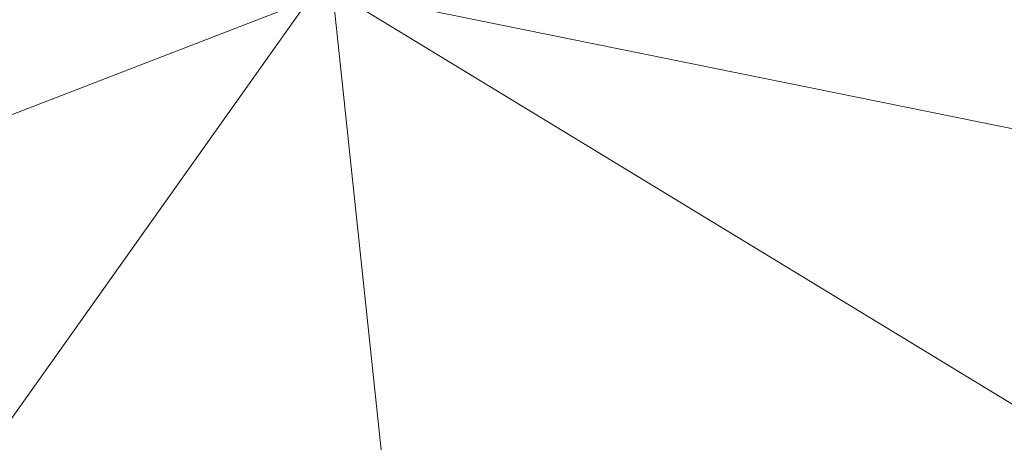
# Model space of a CAD drawing. Units: inches. Extents: x 0 to 204, y 0 to 264.
# Drawn here: x 89 to 91, y 158 to 159 of the extents above; entities that cross this region are included whole.
import ezdxf

# ---------------------------------------------------------------- set-up
doc = ezdxf.new("R2010")
doc.units = ezdxf.units.IN
doc.header["$MEASUREMENT"] = 0
doc.layers.get('0').update_dxf_attribs({"color": 10})

# ---------------------------------------------------------------- blocks, each defined once
blk = doc.blocks.new('760W-3D')
at = {"lineweight": 18}
mesh = blk.add_polyface(dxfattribs=at)
corners = [(11.1553, 8.3238, 14.5), (12.0794, 9.1614, 14.5), (12.3241, 9.6669, 14.5), (12.1491, 10.2006, 14.5), (11.6526, 10.4631, 14.5), (11.113, 10.3073, 14.5), (10.1492, 9.4338, 14.5), (10.3165, 9.2493, 14.5), (0, 0, 14.5), (-10.3165, 9.2493, 14.5), (-10.1492, 9.4338, 14.5), (-11.113, 10.3073, 14.5), (-11.6526, 10.4631, 14.5), (-12.1491, 10.2006, 14.5), (-12.3241, 9.6669, 14.5), (-12.0794, 9.1614, 14.5), (-11.1553, 8.3238, 14.5), (-10.9881, 8.5083, 14.5), (-0.749, -0.6715, 14.5), (-10.9826, -9.8465, 14.5), (-11.1499, -9.662, 14.5), (-12.074, -10.4995, 14.5), (-12.3186, -11.0051, 14.5), (-12.1436, -11.5388, 14.5), (-11.6471, -11.8013, 14.5), (-11.1076, -11.6455, 14.5), (-10.1438, -10.772, 14.5), (-10.311, -10.5874, 14.5), (0, -1.3431, 14.5), (10.311, -10.5874, 14.5), (10.1438, -10.772, 14.5), (11.1076, -11.6455, 14.5), (11.6471, -11.8013, 14.5), (12.1436, -11.5388, 14.5), (12.3186, -11.0051, 14.5), (12.074, -10.4995, 14.5), (11.1499, -9.662, 14.5), (10.9826, -9.8465, 14.5), (0.749, -0.6715, 14.5), (10.9881, 8.5083, 14.5)]
mesh.append_faces([[corners[k] for k in face] for face in [(7, 5, 6), (34, 32, 33), (14, 11, 12, 13), (24, 22, 23)]], dxfattribs={"vtx0": -1})
mesh.append_faces([[corners[k] for k in face] for face in [(1, 7, 39, 0), (17, 9, 15, 16), (15, 11, 14)]], dxfattribs={"vtx0": -1, "vtx1": -1})
mesh.append_faces([[corners[k] for k in face] for face in [(28, 38, 8, 18), (27, 19, 21, 25)]], dxfattribs={"vtx0": -1, "vtx1": -1, "vtx2": -1, "vtx3": -1})
mesh.append_faces([[corners[k] for k in face] for face in [(29, 37, 38, 28), (18, 8, 9, 17), (25, 21, 22, 24)]], dxfattribs={"vtx0": -1, "vtx2": -1})
mesh.append_faces([[corners[k] for k in face] for face in [(4, 5, 2, 3), (20, 21, 19)]], dxfattribs={"vtx1": -1})
mesh.append_faces([[corners[k] for k in face] for face in [(1, 2, 5, 7)]], dxfattribs={"vtx1": -1, "vtx2": -1, "vtx3": -1})
mesh.append_faces([[corners[k] for k in face] for face in [(38, 39, 7, 8), (34, 35, 31, 32), (18, 19, 27, 28)]], dxfattribs={"vtx1": -1, "vtx3": -1})
mesh.append_faces([[corners[k] for k in face] for face in [(25, 26, 27)]], dxfattribs={"vtx2": -1})
mesh.append_faces([[corners[k] for k in face] for face in [(35, 36, 37, 29), (29, 30, 31, 35), (9, 10, 11, 15)]], dxfattribs={"vtx2": -1, "vtx3": -1})
mesh = blk.add_polyface(dxfattribs=at)
corners = [(-0.749, -0.6715, 12.5), (-11.2673, 8.7586, 12.5), (-10.5957, 9.4996, 12.5), (0, 0, 12.5), (10.5957, 9.4996, 12.5), (11.2673, 8.7586, 12.5), (0.749, -0.6715, 12.5), (11.2618, -10.0968, 12.5), (10.5903, -10.8378, 12.5), (0, -1.3431, 12.5), (-10.5903, -10.8378, 12.5), (-11.2618, -10.0968, 12.5)]
mesh.append_faces([[corners[k] for k in face] for face in [(0, 9, 10, 11), (6, 3, 4, 5)]], dxfattribs={"vtx0": -1})
mesh.append_faces([[corners[k] for k in face] for face in [(9, 0, 3, 6)]], dxfattribs={"vtx0": -1, "vtx1": -1, "vtx2": -1, "vtx3": -1})
mesh.append_faces([[corners[k] for k in face] for face in [(8, 9, 6, 7)]], dxfattribs={"vtx1": -1})
mesh.append_faces([[corners[k] for k in face] for face in [(0, 1, 2, 3)]], dxfattribs={"vtx3": -1})
mesh = blk.add_polyface(dxfattribs=at)
corners = [(-14.5, 7.2507, 15.7885), (-14.5, -13.1593, 15.9988), (0, -13.1532, 15.9986), (0, -10.2402, 15.8918), (0, -7.3273, 15.7851), (0, -4.4143, 15.6783), (0, -1.5013, 15.5715), (0, 1.4116, 15.4647), (0, 4.3246, 15.3579), (0, 7.2376, 15.2511), (-2.5693, 7.2399, 15.3463), (-5.1386, 7.2422, 15.4416), (-7.7079, 7.2445, 15.5368), (-9.972, 7.2466, 15.6207), (-12.236, 7.2486, 15.7046), (-14.5, -1.3524, 15.8772), (-6.112, -13.1558, 15.9987), (-7.194, -2.9561, 15.7582), (-10.4845, 1.1206, 15.7475), (-14.5, -7.2559, 15.938), (-11.444, -13.158, 15.9988), (-11.0442, -4.4422, 15.8543)]
mesh.append_faces([[corners[k] for k in face] for face in [(4, 16, 3), (8, 10, 7), (19, 21, 15), (5, 17, 4), (14, 18, 13)]], dxfattribs={"vtx0": -1, "vtx1": -1})
mesh.append_faces([[corners[k] for k in face] for face in [(15, 21, 18), (16, 4, 17), (12, 18, 17), (18, 21, 17), (7, 11, 17), (20, 21, 19), (21, 16, 17)]], dxfattribs={"vtx0": -1, "vtx1": -1, "vtx2": -1})
mesh.append_faces([[corners[k] for k in face] for face in [(21, 20, 16), (17, 11, 12), (18, 12, 13), (7, 10, 11), (18, 14, 0)]], dxfattribs={"vtx0": -1, "vtx2": -1})
mesh.append_faces([[corners[k] for k in face] for face in [(2, 3, 16)]], dxfattribs={"vtx1": -1})
mesh.append_faces([[corners[k] for k in face] for face in [(6, 7, 17), (0, 15, 18), (5, 6, 17)]], dxfattribs={"vtx1": -1, "vtx2": -1})
mesh.append_faces([[corners[k] for k in face] for face in [(8, 9, 10), (19, 1, 20)]], dxfattribs={"vtx2": -1})
mesh = blk.add_polyface(dxfattribs=at)
corners = [(14.5, 7.2193, 14.5013), (14.5, -13.1837, 14.9991), (0, -13.1837, 14.9991), (-14.5, -13.1837, 14.9991), (-14.5, 7.2193, 14.5013), (0, 7.2193, 14.5013)]
mesh.append_faces([[corners[k] for k in face] for face in [(2, 5, 1)]], dxfattribs={"vtx0": -1, "vtx1": -1})
mesh.append_faces([[corners[k] for k in face] for face in [(4, 5, 3)]], dxfattribs={"vtx1": -1})
mesh.append_faces([[corners[k] for k in face] for face in [(2, 3, 5)]], dxfattribs={"vtx1": -1, "vtx2": -1})
mesh.append_faces([[corners[k] for k in face] for face in [(5, 0, 1)]], dxfattribs={"vtx2": -1})
mesh = blk.add_polyface(dxfattribs=at)
corners = [(-0.749, -0.6715, 12.5), (-11.2618, -10.0968, 12.5), (-11.2618, -10.0968, 12.838), (-10.9826, -9.8465, 14.5), (-0.749, -0.6715, 14.5)]
mesh.append_faces([[corners[k] for k in face] for face in [(3, 1, 2)]], dxfattribs={"vtx0": -1})
mesh.append_faces([[corners[k] for k in face] for face in [(1, 3, 0)]], dxfattribs={"vtx0": -1, "vtx1": -1})
mesh.append_faces([[corners[k] for k in face] for face in [(3, 4, 0)]], dxfattribs={"vtx2": -1})
mesh = blk.add_polyface(dxfattribs=at)
corners = [(-10.5903, -10.8378, 12.5), (0, -1.3431, 12.5), (0, -1.3431, 14.5), (-10.311, -10.5874, 14.5), (-10.5903, -10.8378, 12.838)]
mesh.append_faces([[corners[k] for k in face] for face in [(0, 3, 4)]], dxfattribs={"vtx0": -1})
mesh.append_faces([[corners[k] for k in face] for face in [(2, 3, 1)]], dxfattribs={"vtx1": -1})
mesh.append_faces([[corners[k] for k in face] for face in [(0, 1, 3)]], dxfattribs={"vtx1": -1, "vtx2": -1})

msp = doc.modelspace()

# ---------------------------------------------------------------- linework, layer by layer
at = {"lineweight": 18, "invisible_edges": 15}
for points in [[(90.39502, 158.72841, 26.46676), (90.82365, 159.10804, 28.04876), (89.28086, 158.46008, 27.11712)], [(90.8391, 158.46905, 22.76992), (92.42662, 158.82064, 21.63189), (92.4747, 158.90083, 23.01638)], [(92.4747, 158.90083, 23.01638), (91.46265, 158.73794, 23.9883), (90.8391, 158.46905, 22.76992)], [(91.46265, 158.73794, 23.9883), (91.30504, 158.84689, 25.42401), (90.33721, 158.47027, 24.56459)], [(90.39502, 158.72841, 26.46676), (90.33721, 158.47027, 24.56459), (91.30504, 158.84689, 25.42401)], [(90.90622, 158.3281, 20.25), (92.42662, 158.82064, 21.63189), (90.8391, 158.46905, 22.76992)], [(89.28086, 158.46028, 27.11709), (89.20299, 158.78403, 28.18309), (89.22758, 158.6153, 26.73773)], [(91.46265, 158.73794, 23.9883), (90.33721, 158.47027, 24.56459), (90.8391, 158.46905, 22.76992)], [(89.33388, 158.25703, 25.40612), (90.33721, 158.47027, 24.56459), (90.39502, 158.72841, 26.46676)], [(89.27002, 158.51203, 21.47491), (89.20169, 158.67915, 22.52894), (89.21269, 158.70009, 21.39246)], [(89.25999, 158.63257, 20.25), (89.27002, 158.51203, 21.47491), (89.21269, 158.70009, 21.39246)], [(90.26911, 158.50677, 24.2447), (90.41691, 158.70694, 25.40331), (90.22856, 158.66961, 25.85641)], [(89.26225, 158.47539, 22.80963), (89.2122, 158.61098, 24.15726), (89.20169, 158.67915, 22.52894)], [(89.20169, 158.67915, 22.52894), (89.27002, 158.51203, 21.47491), (89.26225, 158.47539, 22.80963)], [(90.22856, 158.66961, 25.85641), (90.06136, 158.59048, 25.64282), (90.12455, 158.49896, 24.63974)], [(90.22856, 158.66961, 25.85641), (90.12455, 158.49896, 24.63974), (90.26911, 158.50677, 24.2447)], [(89.20439, 158.64269, 25.22974), (89.2122, 158.61098, 24.15726), (89.25928, 158.46042, 24.82989)], [(89.22399, 158.59442, 25.8821), (89.20439, 158.64269, 25.22974), (89.25928, 158.46042, 24.82989)], [(89.26225, 158.47539, 22.80963), (89.2676, 158.43672, 23.73907), (89.2122, 158.61098, 24.15726)], [(89.25928, 158.46042, 24.82989), (89.2122, 158.61098, 24.15726), (89.2676, 158.43672, 23.73907)], [(89.22399, 158.59442, 25.8821), (89.2797, 158.40574, 25.57002), (89.22758, 158.6153, 26.73773)], [(89.22758, 158.6153, 26.73773), (89.2797, 158.40574, 25.57002), (89.28086, 158.46028, 27.11709)], [(89.65666, 158.42873, 25.35077), (89.53999, 158.62466, 27.06625), (89.40515, 158.58993, 27.11478)], [(89.65666, 158.42873, 25.35077), (89.67465, 158.5596, 26.33591), (89.53999, 158.62466, 27.06625)], [(89.67465, 158.5596, 26.33591), (89.82193, 158.44353, 25.01998), (89.87586, 158.60839, 26.23153)], [(89.87586, 158.60839, 26.23153), (89.82193, 158.44353, 25.01998), (89.98247, 158.47032, 24.797)], [(90.06136, 158.59048, 25.64282), (89.87586, 158.60839, 26.23153), (89.98247, 158.47032, 24.797)], [(90.38077, 158.46734, 23.31311), (90.48534, 158.62822, 24.54757), (90.26911, 158.50677, 24.2447)], [(89.2797, 158.40574, 25.57002), (89.22399, 158.59442, 25.8821), (89.25928, 158.46042, 24.82989)], [(89.98247, 158.47032, 24.797), (90.12455, 158.49896, 24.63974), (90.06136, 158.59048, 25.64282)], [(89.65666, 158.42873, 25.35077), (89.82193, 158.44353, 25.01998), (89.67465, 158.5596, 26.33591)], [(90.4168, 158.41772, 22.24983), (90.55377, 158.5495, 23.69184), (90.38077, 158.46734, 23.31311)], [(89.33724, 158.28294, 21.72553), (89.26225, 158.47539, 22.80963), (89.27002, 158.51203, 21.47491)], [(89.31823, 158.44693, 20.25), (89.33724, 158.28294, 21.72553), (89.27002, 158.51203, 21.47491)], [(90.12455, 158.49896, 24.63974), (90.25584, 158.40865, 23.0176), (90.26911, 158.50677, 24.2447)], [(90.38077, 158.46734, 23.31311), (90.26911, 158.50677, 24.2447), (90.25584, 158.40865, 23.0176)], [(90.4168, 158.41772, 22.24983), (90.5467, 158.43123, 21.51162), (90.65256, 158.51345, 21.97092)], [(90.08366, 158.39587, 23.61194), (90.12455, 158.49896, 24.63974), (89.98247, 158.47032, 24.797)], [(90.08366, 158.39587, 23.61194), (90.25584, 158.40865, 23.0176), (90.12455, 158.49896, 24.63974)], [(89.33724, 158.28294, 21.72553), (89.3254, 158.25999, 23.27123), (89.26225, 158.47539, 22.80963)], [(89.2676, 158.43672, 23.73907), (89.26225, 158.47539, 22.80963), (89.3254, 158.25999, 23.27123)], [(90.8391, 158.46905, 22.76992), (90.33721, 158.47027, 24.56459), (89.3869, 158.05397, 23.69511)], [(90.90622, 158.3281, 20.25), (90.8391, 158.46905, 22.76992), (89.44599, 157.96259, 21.77498)], [(89.82193, 158.44353, 25.01998), (89.93109, 158.37709, 23.97422), (89.98247, 158.47032, 24.797)], [(89.93109, 158.37709, 23.97422), (90.08366, 158.39587, 23.61194), (89.98247, 158.47032, 24.797)], [(90.38077, 158.46734, 23.31311), (90.25584, 158.40865, 23.0176), (90.4168, 158.41772, 22.24983)], [(89.25928, 158.46042, 24.82989), (89.32082, 158.26065, 24.36097), (89.2797, 158.40574, 25.57002)], [(89.25928, 158.46042, 24.82989), (89.3254, 158.25999, 23.27123), (89.32082, 158.26065, 24.36097)], [(89.3254, 158.25999, 23.27123), (89.25928, 158.46042, 24.82989), (89.2676, 158.43672, 23.73907)], [(89.75202, 158.34456, 24.2447), (89.82193, 158.44353, 25.01998), (89.65666, 158.42873, 25.35077)], [(89.82193, 158.44353, 25.01998), (89.75202, 158.34456, 24.2447), (89.93109, 158.37709, 23.97422)], [(89.49098, 158.3163, 24.54757), (89.63605, 158.28404, 23.96834), (89.65666, 158.42873, 25.35077)], [(89.63605, 158.28404, 23.96834), (89.75202, 158.34456, 24.2447), (89.65666, 158.42873, 25.35077)], [(90.4168, 158.41772, 22.24983), (90.42003, 158.38307, 21.17062), (90.5467, 158.43123, 21.51162)], [(90.42003, 158.38307, 21.17062), (90.55663, 158.41633, 20.25), (90.5467, 158.43123, 21.51162)], [(89.33388, 158.25722, 25.40609), (89.2797, 158.40574, 25.57002), (89.32082, 158.26065, 24.36097)], [(90.13713, 158.33616, 22.38181), (90.25584, 158.40865, 23.0176), (90.08366, 158.39587, 23.61194)], [(90.28747, 158.36348, 21.92069), (90.25584, 158.40865, 23.0176), (90.13713, 158.33616, 22.38181)], [(90.28747, 158.36348, 21.92069), (90.4168, 158.41772, 22.24983), (90.25584, 158.40865, 23.0176)], [(90.28747, 158.36348, 21.92069), (90.42003, 158.38307, 21.17062), (90.4168, 158.41772, 22.24983)], [(89.75202, 158.34456, 24.2447), (89.92409, 158.30166, 22.97048), (89.93109, 158.37709, 23.97422)], [(90.08366, 158.39587, 23.61194), (89.92409, 158.30166, 22.97048), (90.13713, 158.33616, 22.38181)], [(90.08366, 158.39587, 23.61194), (89.93109, 158.37709, 23.97422), (89.92409, 158.30166, 22.97048)], [(90.42003, 158.38307, 21.17062), (90.28747, 158.36348, 21.92069), (90.36192, 158.35525, 20.25)], [(90.18715, 158.31265, 21.28923), (90.28747, 158.36348, 21.92069), (90.13713, 158.33616, 22.38181)], [(90.28747, 158.36348, 21.92069), (90.18715, 158.31265, 21.28923), (90.36192, 158.35525, 20.25)], [(89.63605, 158.28404, 23.96834), (89.77923, 158.26761, 23.14965), (89.75202, 158.34456, 24.2447)], [(89.92409, 158.30166, 22.97048), (89.75202, 158.34456, 24.2447), (89.77923, 158.26761, 23.14965)], [(89.92409, 158.30166, 22.97048), (90.00812, 158.26397, 21.56961), (90.13713, 158.33616, 22.38181)], [(90.00812, 158.26397, 21.56961), (90.18715, 158.31265, 21.28923), (90.13713, 158.33616, 22.38181)], [(89.92409, 158.30166, 22.97048), (89.77923, 158.26761, 23.14965), (89.78179, 158.21396, 22.14626)], [(89.88699, 158.22133, 21.40377), (89.92409, 158.30166, 22.97048), (89.78179, 158.21396, 22.14626)], [(89.92409, 158.30166, 22.97048), (89.88699, 158.22133, 21.40377), (90.00812, 158.26397, 21.56961)], [(90.16721, 158.29417, 20.25), (90.18715, 158.31265, 21.28923), (90.00812, 158.26397, 21.56961)], [(89.33724, 158.28294, 21.72553), (89.37697, 158.13181, 22.20545), (89.3254, 158.25999, 23.27123)], [(89.39439, 158.13086, 21.22149), (89.37697, 158.13181, 22.20545), (89.33724, 158.28294, 21.72553)], [(89.37646, 158.2613, 20.25), (89.39439, 158.13086, 21.22149), (89.33724, 158.28294, 21.72553)], [(89.65262, 158.21338, 22.91942), (89.63605, 158.28404, 23.96834), (89.51959, 158.22509, 23.69184)], [(89.63605, 158.28404, 23.96834), (89.65262, 158.21338, 22.91942), (89.77923, 158.26761, 23.14965)], [(89.3254, 158.25999, 23.27123), (89.3869, 158.05417, 23.69509), (89.32082, 158.26065, 24.36097)], [(89.3254, 158.25999, 23.27123), (89.37697, 158.13181, 22.20545), (89.3869, 158.05417, 23.69509)], [(89.78179, 158.21396, 22.14626), (89.77923, 158.26761, 23.14965), (89.65262, 158.21338, 22.91942)], [(89.9725, 158.23309, 20.25), (90.00812, 158.26397, 21.56961), (89.88699, 158.22133, 21.40377)], [(89.9725, 158.23309, 20.25), (89.88699, 158.22133, 21.40377), (89.7668, 158.17916, 21.21739)], [(89.66623, 158.17307, 22.03489), (89.65262, 158.21338, 22.91942), (89.53874, 158.16406, 21.97092)], [(89.66623, 158.17307, 22.03489), (89.78179, 158.21396, 22.14626), (89.65262, 158.21338, 22.91942)], [(89.66623, 158.17307, 22.03489), (89.7668, 158.17916, 21.21739), (89.78179, 158.21396, 22.14626)], [(89.78179, 158.21396, 22.14626), (89.7668, 158.17916, 21.21739), (89.88699, 158.22133, 21.40377)], [(89.54993, 158.12837, 20.96459), (89.76519, 158.16806, 20.25), (89.7668, 158.17916, 21.21739)], [(89.54993, 158.12837, 20.96459), (89.7668, 158.17916, 21.21739), (89.66623, 158.17307, 22.03489)], [(89.43991, 157.97209, 21.97254), (89.37697, 158.13181, 22.20545), (89.39439, 158.13086, 21.22149)], [(89.46309, 157.93621, 21.21955), (89.39439, 158.13086, 21.22149), (89.43469, 158.07566, 20.25)]]:
    msp.add_3dface(points, dxfattribs=at)

# ---------------------------------------------------------------- block references
msp.add_blockref('760W-3D', (96.72505, 161.53121))

doc.saveas('drawing.dxf')
